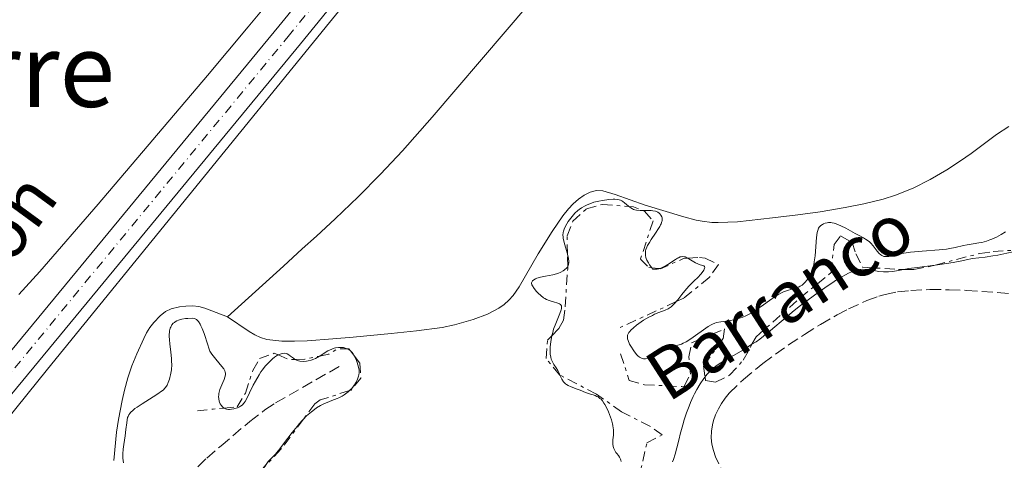
# Model space of a CAD drawing. Units: metres. Extents: x 622061 to 625539, y 4673975 to 4676348.
# Drawn here: x 622829 to 622984, y 4674743 to 4674813 of the extents above; entities that cross this region are included whole.
import ezdxf
from ezdxf.enums import TextEntityAlignment as Align

# ---------------------------------------------------------------- set-up
doc = ezdxf.new("R2010")
doc.units = ezdxf.units.M
doc.header["$MEASUREMENT"] = 0
for name, pattern in [('DGN Style 3', [2.435890702152634, 1.739921930109024, -0.6959687720436097]), ('DGN Style 4', [2.7856150101045474, 1.391937544087219, -0.6959687720436097, 0.001739921930109024, -0.6959687720436097]), ('DGN Style 7', [3.4798438602180486, 1.565929737098122, -0.6959687720436097, 0.5219765790327072, -0.6959687720436097])]:
    doc.linetypes.add(name, pattern=pattern)
for name, color, linetype, lineweight in [('Barranco lineal', 142, 'DGN Style 3', 13), ('Curva de nivel intermedia', 30, 'Continuous', 0), ('Eje pista sin pavimentar', 7, 'DGN Style 4', 0), ('Escarpado', 30, 'DGN Style 7', 0), ('Línea de cambio de uso (parcela vista)', 92, 'Continuous', 0), ('Línea de pista sin pavimentar', 7, 'Continuous', 0), ('Pista sin pavimentar', 9, 'Continuous', 0), ('Texto de arroyo-regatas y barrancos', 142, 'Continuous', 0), ('Texto de Pista sin pavimentar', 7, 'Continuous', 0), ('Texto de Área (paraje) menor', 7, 'Continuous', 0)]:
    doc.layers.add(name, color=color, linetype=linetype, lineweight=lineweight)
doc.styles.add('Style-Arial', font='arial.ttf')

msp = doc.modelspace()

# ---------------------------------------------------------------- linework, layer by layer
at = {"layer": 'Barranco lineal', "color": 142, "linetype": 'DGN Style 3', "lineweight": 13}
for points in [[(622939.7699999996, 4674740.59, 283.320000000007), (622938.2300000006, 4674743.930000001, 283.320000000007), (622937.8899999997, 4674744.880000001, 283.320000000007), (622937.6600000003, 4674745.880000001, 283.320000000007), (622937.5599999996, 4674746.9, 283.320000000007), (622937.5899999999, 4674747.930000001, 283.320000000007), (622937.7400000002, 4674748.939999999, 283.320000000007), (622937.9100000003, 4674749.59, 283.320000000007), (622938.25, 4674750.52, 283.320000000007), (622938.6799999997, 4674751.430000001, 283.320000000007), (622939.1699999999, 4674752.300000001, 283.320000000007), (622939.7400000002, 4674753.130000001, 283.320000000007), (622940.3899999997, 4674753.92, 283.320000000007), (622942.5999999996, 4674756.039999999, 283.320000000007), (622945.6600000003, 4674758.58, 283.320000000007), (622949.6600000003, 4674761.460000001, 283.320000000007), (622952.1600000003, 4674763.109999999, 283.320000000007), (622954.6799999997, 4674764.689999999, 283.320000000007), (622957.29, 4674766.180000001, 283.320000000007), (622959.0700000003, 4674767.119999999, 283.320000000007), (622961.9600000001, 4674768.42, 283.3600000000006), (622963.8499999996, 4674769.100000001, 283.4100000000035), (622964.8099999996, 4674769.380000001, 283.429999999993), (622966.7599999999, 4674769.789999999, 283.4499999999971), (622968.8499999996, 4674770.02, 283.4700000000012), (622971.8499999996, 4674770.16, 283.4700000000012), (622974.8499999996, 4674770.130000001, 283.4700000000012), (622977.5599999996, 4674770.029999999, 283.4700000000012), (622986.54, 4674769.369999999, 283.4700000000012)], [(622857.0499999998, 4674742.359999999, 287.9700000000012), (622858.4600000001, 4674743.720000001, 288), (622860.6799999997, 4674745.630000001, 288.0399999999936), (622865.1799999997, 4674749.449999999, 288.0299999999988), (622867.5599999996, 4674751.279999999, 288.0200000000041), (622869.2300000006, 4674752.359999999, 288.0500000000029), (622879.1900000004, 4674758.08, 288.3600000000006)]]:
    msp.add_polyline3d(points, dxfattribs=at)
at = {"layer": 'Curva de nivel intermedia', "color": 30, "linetype": 'Continuous', "lineweight": 0, "flags": 128}
for points, elevation in [([(622915.0105267826, 4674775.690674756), (622914.9600000005, 4674775.899999999), (622914.5899999996, 4674777.180000001), (622914.440000002, 4674777.769999999), (622914.3500000003, 4674778.210000001), (622914.3200000013, 4674778.42), (622914.3100000002, 4674778.699999998), (622914.3600000015, 4674779.119999998), (622914.4100000008, 4674779.319999999), (622914.5700000017, 4674779.769999999), (622914.9200000004, 4674780.449999998), (622915.1399999994, 4674780.819999999), (622915.5300000005, 4674781.38), (622915.9599999997, 4674781.91), (622916.1900000023, 4674782.16), (622916.6200000013, 4674782.560000001), (622916.8400000003, 4674782.739999999), (622917.2000000002, 4674782.989999999), (622917.7800000014, 4674783.32), (622918.0899999999, 4674783.470000001), (622918.7800000005, 4674783.73), (622919.1600000005, 4674783.850000001), (622919.9400000006, 4674784.050000002), (622920.4800000016, 4674784.160000001), (622921.5000000007, 4674784.310000001), (622922.1600000003, 4674784.359999999), (622922.4500000007, 4674784.349999999), (622922.9300000012, 4674784.3), (622923.3200000002, 4674784.179999999), (622923.5400000014, 4674784.069999999), (622923.6800000002, 4674783.98), (622923.9400000017, 4674783.779999998), (622924.5700000019, 4674783.230000001), (622924.6244617368, 4674783.190257653)], 290.0000000000001), ([(622924.6244617368, 4674783.190257653), (622924.9400000006, 4674782.960000001), (622925.2100000011, 4674782.819999999), (622925.360000001, 4674782.75), (622925.6000000001, 4674782.679999999), (622925.8500000003, 4674782.63), (622926.4100000014, 4674782.580000001), (622926.7917947778, 4674782.583235548)], 290.0000000000001), ([(622926.7917947778, 4674782.583235548), (622927.5900000016, 4674782.59), (622928.1400000014, 4674782.569999999), (622928.3800000006, 4674782.539999999), (622928.820000001, 4674782.439999999), (622929.1800000009, 4674782.279999998), (622929.3700000008, 4674782.149999999), (622929.4900000015, 4674782.050000001), (622929.6700000003, 4674781.84), (622929.7999999999, 4674781.590000001), (622929.8400000002, 4674781.449999999), (622929.8600000005, 4674781.220000001), (622929.8400000002, 4674780.96), (622929.7999999999, 4674780.819999999), (622929.6900000004, 4674780.5), (622929.6200000012, 4674780.320000002), (622929.4700000014, 4674780.039999999), (622929.2800000014, 4674779.730000001), (622928.8299999998, 4674779.029999999), (622928.1600000015, 4674778.039999999), (622927.850000001, 4674777.539999999), (622927.5800000004, 4674777.06), (622927.4700000009, 4674776.829999999), (622927.3200000012, 4674776.430000001), (622927.2699999998, 4674776.239999999), (622927.2300000017, 4674775.96), (622927.2300000017, 4674775.67)], 290.0000000000001), ([(622942.9800000008, 4674766.029999999), (622943.4800000016, 4674766.279999999), (622943.8100000002, 4674766.449999999), (622944.4600000005, 4674766.850000001), (622945.3900000004, 4674767.48), (622947.0399999999, 4674768.680000001), (622948.0200000012, 4674769.319999999), (622948.5599999998, 4674769.63), (622948.8900000006, 4674769.779999999), (622949.5000000009, 4674770.029999998), (622950.1700000013, 4674770.229999999), (622950.9900000017, 4674770.460000002), (622951.3499999995, 4674770.600000001), (622951.5100000004, 4674770.679999998), (622951.8099999998, 4674770.869999998), (622952.0900000016, 4674771.099999999), (622952.2600000014, 4674771.269999999), (622952.5899999999, 4674771.669999998), (622952.9299999997, 4674772.16), (622953.0999999995, 4674772.449999998), (622953.3299999997, 4674772.989999999), (622953.5399999998, 4674773.66), (622953.6300000015, 4674774.050000001), (622953.7000000008, 4674774.489999999), (622953.8300000004, 4674775.460000002), (622954.0800000008, 4674778.31), (622954.1900000003, 4674779.140000001), (622954.2599999995, 4674779.440000001), (622954.4000000004, 4674779.8), (622954.4900000021, 4674779.939999999), (622954.72, 4674780.189999999), (622954.9900000005, 4674780.380000001), (622955.1600000004, 4674780.470000001), (622955.4300000007, 4674780.58), (622955.7500000005, 4674780.649999999), (622955.9200000003, 4674780.67), (622956.3000000003, 4674780.66), (622956.5000000015, 4674780.640000001), (622956.820000001, 4674780.58), (622957.1600000008, 4674780.470000001), (622957.8899999994, 4674780.16), (622958.6600000006, 4674779.769999999), (622960.1100000013, 4674778.96), (622960.7300000006, 4674778.640000001), (622961.4400000012, 4674778.269999999), (622961.7499999997, 4674778.09), (622962.180000001, 4674777.8), (622962.3799999999, 4674777.63), (622962.57, 4674777.449999998), (622962.9299999998, 4674777.029999998), (622963.5900000016, 4674776.189999998), (622963.890000001, 4674775.84), (622964.1700000004, 4674775.59), (622964.3200000002, 4674775.49), (622964.5200000012, 4674775.399999999), (622964.6300000009, 4674775.37), (622964.85, 4674775.34), (622965.0199999998, 4674775.34), (622965.4000000019, 4674775.37), (622966.2000000001, 4674775.54), (622967.160000001, 4674775.75), (622967.750000001, 4674775.859999999), (622968.7800000015, 4674776.009999999), (622970.6500000001, 4674776.189999998), (622973.2899999998, 4674776.389999999), (622974.4500000001, 4674776.51), (622974.9500000007, 4674776.579999999), (622975.8100000012, 4674776.74), (622977.1299999999, 4674777.06), (622977.7100000011, 4674777.199999998), (622978.6200000008, 4674777.350000001), (622979.5000000015, 4674777.48), (622979.9700000008, 4674777.569999999), (622980.7000000017, 4674777.759999999), (622981.2200000003, 4674777.939999999), (622981.5700000012, 4674778.07), (622982.2700000008, 4674778.380000001), (622983.0300000008, 4674778.779999998), (622983.7000000014, 4674779.21)], 290.0000000000001), ([(622915.0441297456, 4674773.749170288), (622915.0600000012, 4674773.77), (622915.1300000005, 4674773.890000001), (622915.1900000009, 4674774.069999999), (622915.24, 4674774.390000001), (622915.230000001, 4674774.579999999), (622915.1700000007, 4674775.029999998), (622915.0105267826, 4674775.690674756)], 290.0000000000001), ([(622927.2300000017, 4674775.67), (622927.2400000007, 4674775.52), (622927.3200000012, 4674775.210000001), (622927.3700000005, 4674775.039999999), (622927.4800000021, 4674774.789999999), (622927.7000000011, 4674774.369999998), (622927.8900000011, 4674774.060000001), (622928.2266927509, 4674773.576004174)], 290.0000000000001), ([(622929.3613509954, 4674773.438847682), (622929.6500000001, 4674773.529999998), (622929.9400000008, 4674773.650000001), (622930.4999999995, 4674773.939999999), (622931.0300000015, 4674774.270000001), (622931.6700000009, 4674774.699999999), (622931.9600000014, 4674774.890000001), (622932.2400000008, 4674775.06), (622932.4100000006, 4674775.15), (622932.7100000002, 4674775.27), (622932.8399999999, 4674775.31), (622933.0800000012, 4674775.34), (622933.3000000003, 4674775.32), (622933.4500000001, 4674775.279999998), (622933.7400000006, 4674775.16), (622933.8778993324, 4674775.078281878)], 290.0000000000001), ([(622933.8778993324, 4674775.078281878), (622934.2800000014, 4674774.84), (622935.0700000006, 4674774.369999998), (622935.4600000017, 4674774.179999999), (622935.8300000007, 4674774.050000001), (622936.2400000017, 4674773.929999998), (622936.3899999993, 4674773.859999998), (622936.49, 4674773.77), (622936.5400000013, 4674773.62), (622936.5200000012, 4674773.499999999), (622936.3800000004, 4674773.189999999), (622936.13, 4674772.830000001), (622935.9300000012, 4674772.569999999), (622935.4600000017, 4674772.06), (622934.9000000006, 4674771.519999999), (622934.1000000006, 4674770.75), (622933.6700000013, 4674770.26), (622932.9600000004, 4674769.38), (622932.3100000002, 4674768.550000001), (622932.068939129, 4674768.265109878)], 290.0000000000001), ([(622972.6558421829, 4674774.002085628), (622973.4199999995, 4674774.100000001), (622975.4800000003, 4674774.409999998), (622976.8500000006, 4674774.659999999), (622977.53, 4674774.8), (622978.5100000014, 4674775.029999998), (622980.4900000016, 4674775.249999999), (622981.7099999998, 4674775.430000001), (622982.480000001, 4674775.56), (622983.9100000014, 4674775.849999998), (622984.9000000017, 4674776.09), (622985.5200000008, 4674776.250000001), (622986.0329396809, 4674776.407481481)], 285), ([(622913.7600000004, 4674767.929999999), (622913.6399999997, 4674767.989999999), (622913.3600000002, 4674768.09), (622912.9900000015, 4674768.189999999), (622912.4400000017, 4674768.34), (622912.150000001, 4674768.430000001), (622911.7000000017, 4674768.619999999), (622911.4800000006, 4674768.74), (622911.2500000002, 4674768.880000001), (622910.820000001, 4674769.21), (622910.4099999998, 4674769.580000001), (622910.1700000007, 4674769.829999999), (622909.7700000005, 4674770.32), (622909.5100000012, 4674770.73), (622909.4300000007, 4674770.899999999), (622909.3800000015, 4674771.140000001), (622909.3900000005, 4674771.239999999), (622909.4599999998, 4674771.439999999), (622909.5300000013, 4674771.53), (622909.7300000002, 4674771.689999999), (622910.0000000007, 4674771.840000001), (622910.230000001, 4674771.930000001), (622910.800000001, 4674772.08), (622911.5900000001, 4674772.24), (622912.7300000021, 4674772.470000001), (622913.2700000008, 4674772.609999999), (622913.5200000012, 4674772.689999999), (622913.9600000015, 4674772.88), (622914.3400000016, 4674773.09), (622914.5500000016, 4674773.249999999), (622914.9000000004, 4674773.56), (622915.0441297456, 4674773.749170288)], 290.0000000000001), ([(622928.2266927509, 4674773.576004174), (622928.3700000016, 4674773.369999999), (622928.5100000004, 4674773.350000001), (622928.7899999997, 4674773.34), (622929.0700000012, 4674773.369999999), (622929.2700000004, 4674773.409999999), (622929.3613509954, 4674773.438847682)], 290.0000000000001), ([(622967.7513333276, 4674773.309999999), (622968.5400000003, 4674773.45), (622969.8299999998, 4674773.640000001), (622972.6558421829, 4674774.002085628)], 285), ([(622943.9397741834, 4674761.562771771), (622944.5900000001, 4674761.980000001), (622945.1800000002, 4674762.390000001), (622945.7500000002, 4674762.819999999), (622946.860000001, 4674763.710000001), (622949.2200000014, 4674765.720000001), (622950.5700000015, 4674766.850000001), (622951.5800000018, 4674767.649999999), (622953.7300000021, 4674769.279999999), (622955.3500000003, 4674770.430000001), (622956.8500000001, 4674771.439999999), (622957.5300000019, 4674771.869999999), (622958.1300000009, 4674772.23), (622958.4999999997, 4674772.429999999), (622959.1700000003, 4674772.769999998), (622959.4699999997, 4674772.9), (622960.0100000007, 4674773.099999999), (622960.5000000002, 4674773.239999999), (622960.7999999997, 4674773.289999999), (622961.3499999995, 4674773.34), (622961.6500000014, 4674773.329999999), (622962.2400000015, 4674773.289999999), (622963.8500000007, 4674773.01), (622964.5800000017, 4674772.929999999), (622965.050000001, 4674772.92), (622965.3700000006, 4674772.939999998), (622966.0200000011, 4674773.01), (622966.8500000003, 4674773.15), (622967.7513333276, 4674773.309999999)], 285), ([(622912.5596306081, 4674762.914696569), (622912.5700000012, 4674762.970000002), (622912.6900000018, 4674763.439999999), (622912.8400000016, 4674763.92), (622913.1800000013, 4674764.819999999), (622913.8200000006, 4674766.390000002), (622914.0199999996, 4674766.979999999), (622914.070000001, 4674767.210000002), (622914.0800000001, 4674767.350000001), (622914.0500000009, 4674767.58), (622913.91, 4674767.819999999), (622913.7600000004, 4674767.929999999)], 290.0000000000001), ([(622932.068939129, 4674768.265109878), (622931.9800000016, 4674768.159999999), (622931.4900000021, 4674767.660000001), (622931.2500000006, 4674767.46), (622930.7800000012, 4674767.149999999), (622930.3200000008, 4674766.92), (622929.3600000018, 4674766.560000001), (622928.6800000002, 4674766.279999999), (622928.3300000015, 4674766.109999999), (622927.7900000005, 4674765.84), (622926.9600000012, 4674765.339999998), (622926.2100000002, 4674764.84), (622925.8600000015, 4674764.580000001), (622925.3699999999, 4674764.17), (622924.9600000008, 4674763.789999999), (622924.7999999998, 4674763.600000001), (622924.6600000013, 4674763.430000001), (622924.4800000002, 4674763.099999999), (622924.4500000011, 4674762.989999999), (622924.410000001, 4674762.789999999), (622924.410000001, 4674762.58), (622924.4300000012, 4674762.439999999), (622924.5100000015, 4674762.150000001), (622924.7500000007, 4674761.61), (622924.9500000018, 4674761.25), (622925.41, 4674760.539999999), (622925.8500000003, 4674759.970000001), (622926.0700000017, 4674759.75), (622926.2900000007, 4674759.560000001), (622926.4100000014, 4674759.48), (622926.6300000005, 4674759.369999998), (622926.7500000012, 4674759.33), (622926.9400000012, 4674759.300000001), (622927.2499999997, 4674759.289999999), (622927.5900000016, 4674759.369999998), (622927.7800000015, 4674759.439999999), (622927.9900000016, 4674759.539999999), (622928.4200000009, 4674759.779999999), (622929.4100000011, 4674760.369999999), (622929.9400000008, 4674760.640000001), (622930.2100000012, 4674760.759999999), (622930.760000001, 4674760.96), (622932.3100000002, 4674761.409999999), (622932.9000000001, 4674761.61), (622933.1799999997, 4674761.739999999), (622933.6199999999, 4674761.960000001), (622934.3700000009, 4674762.429999998), (622937.0800000001, 4674764.359999999), (622937.5300000014, 4674764.640000001), (622937.7300000006, 4674764.739999999), (622938.1200000015, 4674764.9), (622938.3899999998, 4674764.980000001), (622939.0800000004, 4674765.100000001), (622940.6000000003, 4674765.32), (622941.5200000012, 4674765.52), (622942.1600000005, 4674765.709999999), (622942.4900000013, 4674765.83), (622942.9800000008, 4674766.029999999)], 290.0000000000001), ([(622852.560000001, 4674762.84), (622852.560000001, 4674763.099999999), (622852.5900000001, 4674763.470000001), (622852.6200000015, 4674763.699999998), (622852.730000001, 4674764.100000001), (622852.8000000002, 4674764.279999999), (622852.9800000013, 4674764.599999999), (622853.2000000003, 4674764.86), (622853.3700000001, 4674765.01), (622853.490000001, 4674765.100000001), (622853.7600000014, 4674765.26), (622854.0000000005, 4674765.37), (622854.5300000003, 4674765.52), (622855.0900000012, 4674765.609999998), (622855.4700000013, 4674765.640000001), (622856.190000001, 4674765.649999999), (622856.4800000016, 4674765.619999997), (622856.6200000001, 4674765.58), (622856.8300000003, 4674765.470000001), (622857.0600000005, 4674765.27), (622857.1699999999, 4674765.130000001), (622857.4100000013, 4674764.739999999), (622857.540000001, 4674764.489999999), (622857.7500000012, 4674764.04), (622858.0500000007, 4674763.26), (622858.2100000017, 4674762.789999999), (622858.4800000021, 4674761.970000001), (622858.9200000003, 4674760.470000001), (622859.2500000009, 4674759.999999999), (622859.85, 4674759.21), (622860.7999999999, 4674758.099999999), (622861.1100000006, 4674757.699999998), (622861.2200000002, 4674757.52), (622861.2800000005, 4674757.399999999), (622861.3499999997, 4674757.17), (622861.3699999999, 4674757.050000001), (622861.380000001, 4674756.82), (622861.3400000008, 4674756.569999999), (622861.2900000017, 4674756.399999999), (622861.1599999998, 4674756.029999998), (622860.9500000019, 4674755.550000001), (622860.6500000001, 4674754.829999999), (622860.5099999993, 4674754.449999998), (622860.3600000018, 4674753.859999998), (622860.3200000017, 4674753.57), (622860.3100000004, 4674753.369999999), (622860.3300000007, 4674753), (622860.400000002, 4674752.640000001), (622860.5099999993, 4674752.34), (622860.5700000019, 4674752.199999998), (622860.6800000014, 4674752.01), (622860.8899999993, 4674751.76), (622861.000000001, 4674751.65), (622861.1398874578, 4674751.55428753)], 290.0000000000001), ([(622845.3800000016, 4674742.98), (622845.3000000013, 4674743.670000001), (622845.2800000011, 4674744.029999998), (622845.29, 4674744.390000001), (622845.3400000014, 4674745.119999999), (622845.4300000009, 4674745.84), (622845.640000001, 4674747.220000001), (622845.7700000006, 4674748.17), (622845.8900000014, 4674749.259999999), (622845.9600000005, 4674749.720000002), (622846.040000001, 4674750.079999999), (622846.1000000014, 4674750.249999999), (622846.2100000009, 4674750.49), (622846.3700000017, 4674750.73), (622846.4800000014, 4674750.859999998), (622846.8900000004, 4674751.25), (622847.180000001, 4674751.480000001), (622847.5099999995, 4674751.710000001), (622848.3000000007, 4674752.229999999), (622850.0399999998, 4674753.3), (622850.7900000007, 4674753.779999998), (622851.3600000008, 4674754.189999999), (622851.5900000011, 4674754.380000002), (622851.9400000019, 4674754.739999999), (622852.1200000007, 4674754.989999999), (622852.2200000013, 4674755.170000001), (622852.4100000013, 4674755.579999999), (622852.5800000011, 4674756.069999999), (622852.6600000015, 4674756.349999999), (622852.7700000012, 4674756.8), (622852.8899999997, 4674757.550000001), (622852.9500000001, 4674758.4), (622852.940000001, 4674758.859999998), (622852.9200000009, 4674759.33), (622852.8200000003, 4674760.32), (622852.6500000005, 4674761.639999999), (622852.5900000001, 4674762.259999998), (622852.560000001, 4674762.84)], 290.0000000000001), ([(622913.8326848103, 4674756.732516243), (622913.7000000001, 4674757.019999999), (622913.480000001, 4674757.459999999), (622913.2199999995, 4674757.859999999), (622912.8600000017, 4674758.389999999), (622912.6900000018, 4674758.689999999), (622912.5399999999, 4674759.029999998), (622912.4800000017, 4674759.220000001), (622912.4000000014, 4674759.529999999), (622912.3200000009, 4674759.999999999), (622912.3000000007, 4674760.340000001), (622912.3000000007, 4674761.099999999), (622912.3900000001, 4674762.01), (622912.5596306081, 4674762.914696569)], 290.0000000000001), ([(622936.9800000016, 4674756.930000001), (622937.1800000005, 4674757.150000001), (622937.6100000021, 4674757.56), (622938.3000000003, 4674758.119999999), (622938.8200000012, 4674758.480000001), (622940.0000000013, 4674759.220000001), (622941.0499999997, 4674759.829999999), (622942.5899999996, 4674760.720000001), (622943.3899999999, 4674761.21), (622943.9397741834, 4674761.562771771)], 285), ([(622861.1398874578, 4674751.55428753), (622861.1900000012, 4674751.519999999), (622861.4000000012, 4674751.429999999), (622861.550000001, 4674751.390000001), (622861.8600000016, 4674751.349999999), (622862.0200000004, 4674751.34), (622862.3400000001, 4674751.369999998), (622862.6700000007, 4674751.42), (622862.8699999996, 4674751.480000001), (622863.2600000009, 4674751.61), (622863.6000000006, 4674751.769999999), (622863.7600000015, 4674751.869999999), (622863.9800000006, 4674752.039999999), (622864.2900000013, 4674752.380000001), (622864.4500000001, 4674752.609999999), (622864.7800000008, 4674753.179999999), (622865.1600000008, 4674753.930000001), (622865.7400000019, 4674755.140000001), (622866.0700000006, 4674755.79), (622866.6400000005, 4674756.769999999), (622866.9500000011, 4674757.249999999), (622867.1700000003, 4674757.56), (622867.6300000006, 4674758.15), (622868.1100000012, 4674758.680000001), (622868.5500000016, 4674759.100000001), (622868.7700000006, 4674759.289999999), (622869.0900000002, 4674759.539999999), (622869.5500000007, 4674759.849999999), (622869.6357142879, 4674759.890993789)], 290.0000000000001), ([(622869.6357142879, 4674759.890993789), (622869.7800000008, 4674759.960000001), (622870.0900000016, 4674760.079999999), (622870.3799999999, 4674760.140000001), (622870.560000001, 4674760.15), (622870.8899999995, 4674760.099999999), (622871.0400000016, 4674760.05), (622871.3200000009, 4674759.909999999), (622871.5800000002, 4674759.730000001), (622871.890000001, 4674759.48), (622872.0400000006, 4674759.369999998), (622872.2000000017, 4674759.25), (622872.3285690114, 4674759.177679933)], 290.0000000000001), ([(622872.3285690114, 4674759.177679933), (622872.5200000012, 4674759.070000002), (622872.8400000008, 4674758.960000002), (622873.0599999998, 4674758.91), (622873.5400000005, 4674758.880000001), (622874.0700000002, 4674758.930000001), (622874.3600000008, 4674758.98), (622874.8000000011, 4674759.09), (622875.2600000015, 4674759.25), (622875.4900000017, 4674759.359999999), (622876.1439136583, 4674759.721116498)], 290.0000000000001), ([(622876.1439136583, 4674759.721116498), (622876.1600000003, 4674759.730000001)], 290.0000000000001), ([(622876.1600000003, 4674759.730000001), (622877.0300000019, 4674760.279999998), (622877.4499999997, 4674760.529999998), (622878.0399999998, 4674760.819999998), (622878.4100000008, 4674760.96), (622878.6500000001, 4674761.02), (622879.0999999995, 4674761.09), (622879.5799999998, 4674761.09), (622879.8800000016, 4674761.039999999), (622880.0700000017, 4674761), (622880.4263632977, 4674760.865159833)], 290.0000000000001), ([(622880.4263632977, 4674760.865159833), (622880.4400000004, 4674760.859999999), (622880.7800000003, 4674760.689999999), (622880.9400000012, 4674760.57), (622880.970037168, 4674760.542465931)], 290.0000000000001), ([(622881.6143514644, 4674759.698451883), (622881.6299999995, 4674759.67), (622881.8500000008, 4674759.199999998), (622881.9800000006, 4674758.87), (622882.1900000006, 4674758.189999998), (622882.3000000002, 4674757.720000001), (622882.3300000015, 4674757.5), (622882.3400000003, 4674757.109999998), (622882.3100000012, 4674756.76), (622882.2599999999, 4674756.539999999), (622882.1000000013, 4674756.099999998), (622881.8799999999, 4674755.630000001), (622881.7400000015, 4674755.380000001), (622881.4800000021, 4674755.01), (622881.1700000013, 4674754.640000001), (622881.0000000015, 4674754.449999998), (622880.8298401489, 4674754.296856132)], 290.0000000000001), ([(622880.970037168, 4674760.542465931), (622881.1800000003, 4674760.350000001), (622881.4100000005, 4674760.05), (622881.52, 4674759.869999999), (622881.6143514644, 4674759.698451883)], 290.0000000000001), ([(622923.4100000019, 4674743.17), (622923.3700000015, 4674743.359999999), (622923.3200000002, 4674743.539999999), (622923.1700000004, 4674743.840000001), (622922.9900000016, 4674744.109999998), (622922.7300000001, 4674744.439999999), (622922.6000000006, 4674744.609999999), (622922.3700000002, 4674744.980000001), (622922.2800000008, 4674745.189999999), (622922.1700000013, 4674745.519999999), (622922.1199999999, 4674745.899999999), (622922.110000001, 4674746.109999999), (622922.1500000012, 4674746.560000001), (622922.2200000006, 4674747.279999998), (622922.2400000006, 4674747.699999998), (622922.2200000006, 4674748.17), (622922.2000000003, 4674748.42), (622922.14, 4674748.82), (622922.0799999996, 4674749.109999998), (622921.920000001, 4674749.720000002), (622921.7800000003, 4674750.13), (622921.4600000004, 4674750.959999999), (622921.1900000002, 4674751.560000001), (622920.8900000005, 4674752.100000001), (622920.7300000018, 4674752.34), (622920.5000000016, 4674752.67), (622920.2699999991, 4674752.929999999), (622920.1100000005, 4674753.080000001), (622919.7999999998, 4674753.310000001), (622919.6400000011, 4674753.4), (622919.3400000016, 4674753.53), (622919.0399999998, 4674753.630000001), (622918.6399999997, 4674753.74), (622918.4500000019, 4674753.789999999), (622917.8200000017, 4674754.009999998), (622916.9800000011, 4674754.369999998), (622916.5300000019, 4674754.550000002), (622915.5799999997, 4674754.9), (622915.1200000015, 4674755.109999998), (622914.8399999999, 4674755.269999999), (622914.7100000002, 4674755.369999999), (622914.5300000014, 4674755.52), (622914.3800000016, 4674755.699999998), (622914.1200000001, 4674756.109999999), (622913.8326848103, 4674756.732516243)], 290.0000000000001), ([(622936.5831981683, 4674756.456494217), (622936.6799999998, 4674756.579999999), (622936.9800000016, 4674756.930000001)], 285), ([(622931.4800000008, 4674743.140000001), (622931.6200000016, 4674743.489999999), (622931.8899999999, 4674744.33), (622932.1500000014, 4674745.3), (622932.5100000012, 4674746.720000001), (622932.6900000002, 4674747.460000002), (622933.1000000013, 4674748.949999998), (622933.3300000015, 4674749.689999999), (622933.6900000013, 4674750.800000001), (622934.1000000006, 4674751.880000001), (622934.3100000005, 4674752.42), (622934.7199999996, 4674753.349999999), (622934.9400000009, 4674753.800000001), (622935.2800000006, 4674754.449999998), (622935.8200000015, 4674755.380000001), (622936.3899999993, 4674756.21), (622936.5831981683, 4674756.456494217)], 285), ([(622880.8298401489, 4674754.296856132), (622880.6000000014, 4674754.09), (622879.9900000012, 4674753.640000001), (622879.6600000004, 4674753.439999999), (622879.1500000008, 4674753.159999999), (622878.8800000004, 4674753.039999999), (622878.0700000012, 4674752.73), (622877.3100000012, 4674752.449999998), (622876.9100000011, 4674752.279999998), (622876.2699999996, 4674751.960000001), (622875.6600000017, 4674751.579999999), (622875.350000001, 4674751.349999999), (622874.8600000015, 4674750.98), (622874.1100000005, 4674750.32), (622873.6028158595, 4674749.799290951)], 290.0000000000001), ([(622873.6028158595, 4674749.799290951), (622873.3600000016, 4674749.550000002), (622872.9800000016, 4674749.130000001), (622872.5999999995, 4674748.689999999), (622871.8600000018, 4674747.75), (622870.5000000006, 4674745.92), (622869.9200000018, 4674745.159999999), (622869.6600000003, 4674744.84), (622869.2000000019, 4674744.320000002), (622868.4300000009, 4674743.529999999), (622868.0900000011, 4674743.159999998), (622867.7400000002, 4674742.720000001), (622867.1700000003, 4674742.019999999), (622866.8000000014, 4674741.609999999), (622866.0800000017, 4674740.91), (622865.6400000014, 4674740.519999999), (622865.1299999994, 4674740.11), (622863.9699999995, 4674739.220000001), (622862.2275610929, 4674737.923971059)], 290)]:
    msp.add_lwpolyline(points, dxfattribs=dict(at, elevation=elevation))
at = {"layer": 'Eje pista sin pavimentar', "color": 7, "linetype": 'DGN Style 4', "lineweight": 0}
msp.add_polyline3d([(622973.2299999995, 4674935.080000003, 291.7599999999948), (622935.739999999, 4674889.540000001, 291.5299999999989), (622888.4499999991, 4674831.050000001, 291.3600000000006), (622871.4200000016, 4674810.120000003, 291.3699999999955), (622803.480000001, 4674727.7, 291.1799999999931), (622793.4899999974, 4674715.25, 290.9799999999959), (622783.0100000012, 4674701.890000001, 290.8899999999994), (622776.870000001, 4674693.949999999, 290.8999999999942), (622775.159999999, 4674691.590000001, 290.8800000000048), (622773.5199999984, 4674689.160000001, 290.8399999999965), (622770.9299999999, 4674685.000000002, 290.8200000000069), (622768.0100000009, 4674679.840000001, 290.8399999999965), (622764.5799999976, 4674673.36, 290.8500000000059), (622762.4999999988, 4674668.920000002, 290.9100000000034), (622760.6200000013, 4674664.420000002, 290.8899999999994), (622758.6200000008, 4674658.870000003, 290.8500000000059), (622757.1499999978, 4674654.090000001, 290.7799999999989), (622755.9799999989, 4674649.359999999, 290.7299999999959), (622755.3500000008, 4674645.57, 290.6399999999995)], dxfattribs=at)
at = {"layer": 'Escarpado', "color": 30, "linetype": 'DGN Style 7', "lineweight": 0, "flags": 128}
for points, elevation in [([(622924.6244617368, 4674783.190257653), (622925.380000001, 4674783.130000001), (622926.7917947778, 4674782.583235548)], 291.0099999999946), ([(622929.3613509954, 4674773.438847682), (622929.600000001, 4674773.409999999), (622933.2100000009, 4674775.029999998), (622933.8778993324, 4674775.078281878)], 290.8200000000071), ([(622928.2266927509, 4674773.576004174), (622929.3613509954, 4674773.438847682)], 290.8200000000071), ([(622869.6357142879, 4674759.890993789), (622871.3400000011, 4674759.149999999), (622872.3285690114, 4674759.177679933)], 291.1900000000024), ([(622872.3285690114, 4674759.177679933), (622873.8400000001, 4674759.220000001), (622876.1439136583, 4674759.721116498)], 291.1900000000024), ([(622876.1439136583, 4674759.721116498), (622877.6100000007, 4674760.039999999), (622878.9000000004, 4674760.84), (622880.4263632977, 4674760.865159833)], 291.1900000000024)]:
    msp.add_lwpolyline(points, dxfattribs=dict(at, elevation=elevation))
at = {"layer": 'Escarpado', "color": 30, "linetype": 'DGN Style 7', "lineweight": 0, "extrusion": (-0.0005985219326081879, 0.03458126617250665, 0.9994017099251944), "elevation": 161577.7710911544, "flags": 128}
msp.add_lwpolyline([(-703719.1983899394, -4660494.046410342), (-703719.1983899394, -4660495.989368035)], dxfattribs=at)
at = {"layer": 'Escarpado', "color": 30, "linetype": 'DGN Style 7', "lineweight": 0, "extrusion": (-0.01977610620364676, -0.009136561070937113, 0.9997626862787086), "elevation": -54739.88427754375, "flags": 128}
msp.add_lwpolyline([(-3982494.240824491, 2525518.945948374), (-3982494.24082449, 2525509.251050049)], dxfattribs=at)
at = {"layer": 'Escarpado', "color": 30, "linetype": 'DGN Style 7', "lineweight": 0, "extrusion": (0.001234073631088015, -0.07486712910478557, 0.9971927547078752), "elevation": -348926.8723581811, "flags": 128}
msp.add_lwpolyline([(699841.8595064632, 4650789.251965404), (699842.1531830541, 4650789.251965404), (699842.3977880805, 4650788.919421359)], dxfattribs=at)
at = {"layer": 'Escarpado', "color": 30, "linetype": 'DGN Style 7', "lineweight": 0, "extrusion": (0.03650677961923599, -0.0478217463307706, 0.9981885270928073), "elevation": -200525.1968544287, "flags": 128}
msp.add_lwpolyline([(3331708.095235302, 3331797.972653499), (3331708.095235302, 3331796.908888194)], dxfattribs=at)
at = {"layer": 'Escarpado', "color": 30, "linetype": 'DGN Style 7', "lineweight": 0, "extrusion": (0.08213585879750987, -0.9676630745012244, 0.2384992137228832), "elevation": -4472355.733014101, "flags": 128}
msp.add_lwpolyline([(1015999.406794461, 1098648.372063133), (1016001.883353203, 1098648.753057609), (1016003.589353279, 1098648.753057609)], dxfattribs=at)
at = {"layer": 'Escarpado', "color": 30, "linetype": 'DGN Style 7', "lineweight": 0}
for points in [[(622915.0105267826, 4674775.690674756, 291.1110999999946), (622914.9600000005, 4674778.609999998, 291.0099999999947), (622915.8500000002, 4674780.909999998, 291.0099999999947), (622918.0099999993, 4674782.819999999, 291.0099999999947), (622920.4900000005, 4674783.52, 291.0099999999947), (622924.6244617368, 4674783.190257653, 291.0099999999947)], [(622926.7917947778, 4674782.583235548, 291.0099999999947), (622927.110000001, 4674782.46, 291.0099999999947), (622928.4299999998, 4674780.92, 290.8200000000071), (622926.4600000007, 4674774.909999999, 290.8200000000071), (622927.7800000015, 4674773.630000001, 290.8200000000071), (622928.2266927509, 4674773.576004174, 290.8200000000071)], [(622943.9397741834, 4674761.562771771, 290.1402999999992), (622944.5900000001, 4674762.75, 290.2599999999949), (622951.5000000013, 4674768.850000001, 290.6300000000048), (622956.3700000017, 4674772.830000001, 290.6300000000048), (622956.8099999998, 4674777.25, 291.0099999999947), (622957.8300000014, 4674778.57, 290.8200000000071), (622959.6700000009, 4674777.560000001, 290.8200000000071), (622960.2200000008, 4674775.75, 291.0099999999947), (622961.2900000014, 4674773.689999999, 290.8200000000071), (622966.9100000006, 4674773.309999999, 290.8200000000071), (622967.7513333276, 4674773.309999999, 290.8200000000071)], [(622933.8778993324, 4674775.078281878, 290.8200000000071), (622935.7000000009, 4674775.210000001, 290.8200000000071), (622936.5900000005, 4674775.079999999, 290.8200000000071), (622938.6800000004, 4674774.08, 291.0099999999947), (622937.240000001, 4674772.039999999, 291.0099999999947), (622933.2700000012, 4674768.820000002, 290.6900000000023), (622932.068939129, 4674768.265109878, 290.6612000000024)], [(622972.6558421829, 4674774.002085628, 290.7994000000036), (622979.7000000004, 4674775.83, 290.6300000000048), (622981.7700000001, 4674776.119999998, 289.8899999999994), (622986.0329396809, 4674776.407481481, 289.7339000000065)], [(622912.5596306081, 4674762.914696569, 291.3800000000049), (622913.6399999997, 4674764.050000001, 291.3800000000049), (622914.4100000008, 4674765.350000001, 291.3800000000049), (622914.640000001, 4674767.429999998, 291.5700000000069), (622915.05, 4674773.409999999, 291.1900000000024), (622915.0441297456, 4674773.749170288, 291.1782999999995)], [(622967.7513333276, 4674773.309999999, 290.8200000000071), (622969.3499999993, 4674773.309999999, 290.8200000000071), (622971.8000000013, 4674773.779999998, 290.8200000000071), (622972.6558421829, 4674774.002085628, 290.7994000000036)], [(622913.8326848103, 4674756.732516243, 291.0049), (622913.7800000004, 4674756.76, 291.0099999999947), (622911.6600000014, 4674759.33, 291.3800000000049), (622911.8700000015, 4674762.189999999, 291.3800000000049), (622912.5596306081, 4674762.914696569, 291.3800000000049)], [(622923.3400000003, 4674760.05, 289.8899999999994), (622924.7100000004, 4674755.91, 289.6999999999972), (622927.0799999997, 4674755.210000001, 289.7100000000065), (622932.9300000014, 4674754.929999999, 289.6600000000034), (622933.3000000003, 4674755.019999999, 289.6999999999972), (622934.2999999993, 4674756.859999998, 290.2599999999949), (622934.0300000012, 4674759.599999999, 290.1799999999931), (622934.4800000006, 4674761.8, 290.0800000000017), (622939.6399999993, 4674763.970000001, 290.2599999999949), (622939.4, 4674762.399999999, 290.2599999999949), (622936.3600000002, 4674758.189999998, 290.0800000000017), (622936.5831981683, 4674756.456494217, 289.9385999999942)], [(622936.5831981683, 4674756.456494217, 289.9385999999942), (622936.6599999998, 4674755.859999999, 289.8899999999994), (622938.2199999999, 4674755.630000001, 289.8899999999994), (622940.4400000017, 4674756.739999999, 289.8899999999994), (622942.5800000008, 4674759.08, 289.8899999999994), (622943.9397741834, 4674761.562771771, 290.1402999999992)], [(622861.1398874578, 4674751.55428753, 291.3800000000049), (622863.2100000017, 4674751.730000001, 291.3800000000049), (622864.5000000015, 4674753.92, 291.3800000000049), (622865.6799999994, 4674757.459999999, 291.2700000000041), (622866.7099999997, 4674759.33, 291.1900000000024), (622869.040000001, 4674760.15, 291.1900000000024), (622869.6357142879, 4674759.890993789, 291.1900000000024)], [(622881.6143514644, 4674759.698451883, 291.1011), (622882.4299999997, 4674758.630000001, 291.0200000000041), (622882.6199999999, 4674756.25, 290.8200000000071), (622881.0900000009, 4674754.380000002, 291.0099999999947), (622880.8298401489, 4674754.296856132, 290.9918000000035)], [(622918.4000000005, 4674729.83, 288.9600000000063), (622920.7600000009, 4674728.829999999, 288.5899999999965), (622922.0599999996, 4674728.849999999, 288.5899999999965), (622923.0600000009, 4674730.949999998, 288.5899999999965), (622923.5300000003, 4674733.55, 288.9600000000063), (622926.0200000004, 4674739.83, 288.770000000004), (622927.4800000021, 4674746.09, 288.9600000000063), (622929.8700000015, 4674747.34, 288.9499999999972), (622927.9500000015, 4674748.699999999, 289.1399999999995), (622923.49, 4674750.959999999, 289.8899999999994), (622919.5499999995, 4674753.749999999, 290.449999999997), (622913.8326848103, 4674756.732516243, 291.0049)], [(622880.8298401489, 4674754.296856132, 290.9918000000035), (622876.2400000006, 4674752.83, 290.6699999999983), (622875.4100000013, 4674752.210000001, 290.6300000000048), (622873.6028158595, 4674749.799290951, 290.758799999996)], [(622873.6028158595, 4674749.799290951, 290.758799999996), (622870.0800000004, 4674745.099999999, 291.0099999999947), (622865.4900000016, 4674740.079999999, 290.6300000000048), (622863.4700000009, 4674738.439999998, 290.9199999999983), (622862.2275610929, 4674737.923971059, 291.1025999999983)]]:
    msp.add_polyline3d(points, dxfattribs=at)
at = {"layer": 'Línea de cambio de uso (parcela vista)', "color": 92, "linetype": 'Continuous', "lineweight": 0}
for points in [[(622861.6799999997, 4674765.880000001, 290.7799999999988), (622870.4699999997, 4674773.850000001, 290.9600000000065), (622873.4199999999, 4674776.529999999, 290.929999999993), (622875.6299999999, 4674778.550000001, 290.929999999993), (622878.5599999996, 4674781.27, 290.9400000000023), (622882.1699999999, 4674784.730000001, 290.9400000000023), (622885.7100000001, 4674788.279999999, 290.9499999999971), (622889.1600000003, 4674791.949999999, 290.9700000000012), (622893.8099999996, 4674797.189999999, 290.9900000000052), (622916.6900000004, 4674824.08, 291.0599999999977), (622923.3099999996, 4674832.130000001, 291.0500000000029), (622935.8099999996, 4674847.75, 291.1199999999953), (622940.8499999996, 4674853.960000001, 291.2100000000065), (623019.3200000003, 4674949.279999999, 291.4799999999959)], [(622918.2800000003, 4674861.800000001, 291.2700000000041), (622877.7100000001, 4674812.09, 291.3000000000029), (622833.4900000002, 4674757.66, 291.0800000000018), (622794.9400000004, 4674709.850000001, 290.7700000000041)], [(622829, 4674769.390000001, 291.1999999999971), (622832.2699999996, 4674772.970000001, 291.1600000000035), (622841.4299999997, 4674783.57, 291.3800000000047), (622858.5499999998, 4674803.730000001, 291.3000000000029), (622864.9600000001, 4674811.4, 291.2799999999988), (622870.6699999999, 4674818.350000001, 291.3399999999965), (622880.2199999997, 4674830.15, 291.4400000000023)], [(622861.6799999997, 4674765.880000001, 290.7799999999988), (622865.1200000001, 4674763.57, 291.0500000000029), (622865.9699999997, 4674763.050000001, 291.1300000000047), (622866.8899999997, 4674762.609999999, 291.1900000000023), (622867.8600000005, 4674762.32, 291.1699999999983), (622870.2100000001, 4674762.08, 291.1199999999953), (622872.2100000001, 4674762.050000001, 291.1499999999942), (622874.2100000001, 4674762.119999999, 291.179999999993), (622878.2100000001, 4674762.42, 290.3899999999995), (622881.4100000003, 4674762.680000001, 290.7700000000041), (622887.3700000001, 4674763.25, 291.0899999999965), (622891.3499999996, 4674763.689999999, 291.1300000000047), (622895.3799999999, 4674764.220000001, 291.1100000000006), (622897.3200000003, 4674764.609999999, 291.070000000007), (622900.2199999997, 4674765.439999999, 291.0500000000029), (622902.4600000001, 4674766.289999999, 291.0399999999936), (622904.25, 4674767.25, 291.0399999999936), (622905.0700000003, 4674767.84, 291.0399999999936), (622905.8200000003, 4674768.5, 291.0399999999936), (622906.5199999996, 4674769.24, 291.0399999999936), (622907.4500000002, 4674770.58, 291.0500000000029), (622910.4400000004, 4674775.77, 291.179999999993), (622912.5899999999, 4674779.279999999, 290.1100000000006), (622914.2999999998, 4674781.74, 290.0099999999948), (622915.1799999997, 4674782.810000001, 289.8999999999942), (622915.9299999997, 4674783.619999999, 290.1699999999983), (622916.7599999999, 4674784.359999999, 290.3399999999965), (622917.6500000004, 4674784.99, 289.929999999993), (622918.5899999999, 4674785.449999999, 289.8300000000018), (622919.54, 4674785.689999999, 290.0899999999965), (622920.5700000003, 4674785.630000001, 290.2599999999948), (622922.4699999997, 4674785.100000001, 290.3000000000029), (622927.2199999997, 4674783.430000001, 290.6000000000058), (622933.2400000002, 4674781.560000001, 290.9499999999971), (622935.1799999997, 4674781.060000001, 290.9900000000052), (622936.1600000003, 4674780.880000001, 291.0200000000041), (622937.6500000004, 4674780.699999999, 291.0299999999988), (622938.6500000004, 4674780.66, 291.0599999999977), (622941.6500000004, 4674780.789999999, 291.0500000000029), (622947.1799999997, 4674781.42, 291.0899999999965), (622951.1500000004, 4674781.9, 291.1999999999971), (622954.6200000001, 4674782.380000001, 291.0299999999988), (622958.5599999996, 4674783.02, 291.2700000000041), (622961.5, 4674783.609999999, 291.2799999999988), (622964.5199999996, 4674784.350000001, 291.2700000000041), (622966.4400000004, 4674784.949999999, 291.3399999999965), (622969.2199999997, 4674786.08, 291.4700000000012), (622971.9000000004, 4674787.439999999, 291.4100000000035), (622974.5, 4674788.960000001, 291.3999999999942), (622976.6699999999, 4674790.34, 291.2899999999936), (622978.3099999996, 4674791.49, 291.1499999999942), (622982.3099999996, 4674794.49, 291.1399999999995), (622984.2300000006, 4674795.77, 291.0099999999948)], [(622851.1200000001, 4674766.050000001, 290.4199999999983), (622851.9600000001, 4674766.699999999, 290.3099999999977), (622852.8600000005, 4674767.130000001, 290.2599999999948), (622854.1600000003, 4674767.470000001, 290.5200000000041), (622855.1699999999, 4674767.57, 290.6600000000035), (622856.1900000004, 4674767.58, 290.7299999999959), (622857.2000000002, 4674767.480000001, 290.8699999999953), (622858.1600000003, 4674767.230000001, 290.8699999999953), (622861.6799999997, 4674765.880000001, 290.7799999999988)], [(622843.8799999999, 4674743.310000001, 290.4799999999959), (622844.3099999996, 4674747.800000001, 290.8099999999977), (622844.6100000005, 4674749.779999999, 290.5500000000029), (622845.1699999999, 4674752.730000001, 290.4400000000023), (622845.54, 4674754.380000001, 290.929999999993), (622846.0700000003, 4674756.310000001, 291.0500000000029), (622846.7199999997, 4674758.189999999, 291.0099999999948), (622847.4699999997, 4674760.050000001, 291), (622848.5599999996, 4674762.480000001, 290.8699999999953), (622849.0199999996, 4674763.350000001, 290.7400000000052), (622849.5300000003, 4674764.180000001, 290.6499999999942), (622850.1299999999, 4674764.980000001, 290.5599999999977), (622851.1200000001, 4674766.050000001, 290.4199999999983)]]:
    msp.add_polyline3d(points, dxfattribs=at)
at = {"layer": 'Línea de pista sin pavimentar', "color": 7, "linetype": 'Continuous', "lineweight": 0}
for points in [[(622974.9299999983, 4674933.690000002, 291.6600000000034), (622937.4499999988, 4674888.149999999, 291.4199999999984), (622890.159999999, 4674829.670000002, 291.3500000000059), (622873.1200000002, 4674808.730000002, 291.320000000007), (622805.1900000009, 4674726.31, 291.229999999996), (622795.2100000008, 4674713.88, 290.8699999999953), (622784.7500000001, 4674700.54, 290.8000000000029), (622778.629999998, 4674692.63, 290.8399999999965), (622776.9600000005, 4674690.330000003, 290.8200000000069), (622775.3700000013, 4674687.960000001, 290.7400000000054), (622772.8199999987, 4674683.88, 290.7400000000054), (622769.9399999998, 4674678.79, 290.7599999999948), (622766.5500000013, 4674672.38, 290.7599999999948), (622764.5100000006, 4674668.030000002, 290.7599999999948), (622762.670000001, 4674663.620000003, 290.699999999997), (622760.7100000008, 4674658.170000004, 290.699999999997), (622759.2699999991, 4674653.500000001, 290.679999999993), (622758.1400000004, 4674648.91, 290.6100000000005), (622757.53, 4674645.280000002, 290.5599999999976)], [(622882.8099999975, 4674827.580000004, 291.3899999999995), (622869.7299999995, 4674811.510000003, 291.4199999999984), (622801.7899999989, 4674729.080000003, 291.1399999999995), (622791.7799999998, 4674716.609999999, 291.0899999999966), (622781.2899999978, 4674703.230000001, 290.9799999999959), (622775.1200000009, 4674695.260000004, 290.9600000000063), (622773.3700000008, 4674692.84, 290.9400000000023), (622771.69, 4674690.350000002, 290.9299999999932), (622769.0500000002, 4674686.120000001, 290.8899999999994), (622766.0799999974, 4674680.88, 290.9199999999983), (622762.6299999985, 4674674.34, 290.9299999999932), (622760.5000000007, 4674669.809999999, 291.0500000000029), (622758.5799999986, 4674665.210000001, 291.0700000000071), (622756.5500000011, 4674659.559999999, 290.9900000000053), (622755.0399999979, 4674654.670000004, 290.8800000000048), (622754.5799999974, 4674652.820000002, 290.8699999999953)]]:
    msp.add_polyline3d(points, dxfattribs=at)
at = {"layer": 'Pista sin pavimentar', "color": 9, "linetype": 'Continuous', "lineweight": 0}
for points in [[(622753.1799999987, 4674645.859999998, 290.7200000000012), (622753.8299999991, 4674649.800000001, 290.8500000000058), (622754.0900000007, 4674650.850000001, 290.8600000000006), (622754.579999998, 4674652.820000002, 290.8699999999953), (622755.0399999984, 4674654.670000002, 290.8800000000047), (622756.5500000016, 4674659.559999998, 290.9900000000052), (622758.579999999, 4674665.210000001, 291.070000000007), (622760.5000000012, 4674669.809999999, 291.0500000000029), (622762.6299999991, 4674674.34, 290.929999999993), (622766.079999998, 4674680.88, 290.9199999999983), (622769.0500000007, 4674686.120000001, 290.8899999999995), (622771.6900000004, 4674690.350000001, 290.929999999993), (622773.3700000013, 4674692.84, 290.9400000000023), (622775.1200000015, 4674695.260000003, 290.9600000000065), (622781.2899999983, 4674703.230000001, 290.9799999999959), (622791.7800000003, 4674716.609999998, 291.0899999999965), (622801.7899999993, 4674729.080000001, 291.1399999999995), (622869.73, 4674811.510000002, 291.4199999999983), (622882.8099999981, 4674827.580000003, 291.3899999999995), (622884.0399999997, 4674829.09, 291.3899999999995), (622886.760000002, 4674832.429999999, 291.3800000000047), (622934.0500000018, 4674890.920000002, 291.6300000000047), (622971.5400000003, 4674936.470000001, 291.8500000000058)], [(622974.9299999988, 4674933.690000001, 291.6600000000035), (622937.4499999993, 4674888.149999998, 291.4199999999983), (622890.1599999995, 4674829.670000001, 291.3500000000058), (622873.1200000007, 4674808.730000001, 291.320000000007), (622805.1900000013, 4674726.31, 291.2299999999959), (622795.2100000012, 4674713.88, 290.8699999999953), (622784.7500000006, 4674700.54, 290.8000000000029), (622778.6299999985, 4674692.63, 290.8399999999965), (622776.9600000011, 4674690.330000003, 290.820000000007), (622775.3700000017, 4674687.96, 290.7400000000052), (622772.8199999993, 4674683.88, 290.7400000000052), (622769.9400000003, 4674678.789999999, 290.7599999999948), (622766.5500000018, 4674672.38, 290.7599999999948), (622764.510000001, 4674668.030000002, 290.7599999999948), (622762.6700000014, 4674663.620000001, 290.6999999999971), (622760.7100000012, 4674658.170000002, 290.6999999999971), (622759.2699999996, 4674653.5, 290.679999999993), (622758.140000001, 4674648.909999999, 290.6100000000006), (622757.5300000006, 4674645.280000002, 290.5599999999977)]]:
    msp.add_polyline3d(points, dxfattribs=at)

# ---------------------------------------------------------------- texts
at = {"layer": 'Texto de arroyo-regatas y barrancos', "color": 142, "linetype": 'Continuous', "lineweight": 0, "style": 'Style-Arial'}
msp.add_text('Barranco', height=8, rotation=32.75259, dxfattribs=at).set_placement((622930.7600000015, 4674752.330000001, 289.4400000000023))
at = {"layer": 'Texto de Pista sin pavimentar', "color": 7, "linetype": 'Continuous', "lineweight": 0, "style": 'Style-Arial'}
msp.add_text('Circunvalación', height=8, rotation=53.79652999999998, dxfattribs=at).set_placement((622809.7918215962, 4674756.242199398, 291.0500000000029), align=Align.MIDDLE_CENTER)
at = {"layer": 'Texto de Área (paraje) menor', "color": 7, "linetype": 'Continuous', "lineweight": 0, "style": 'Style-Arial'}
msp.add_text('Restas de Emilio Aguirre', height=11.5, dxfattribs=at).set_placement((622755.8057435278, 4674804.579980001, 289.3300000000018), align=Align.MIDDLE_CENTER)

doc.saveas('drawing.dxf')
